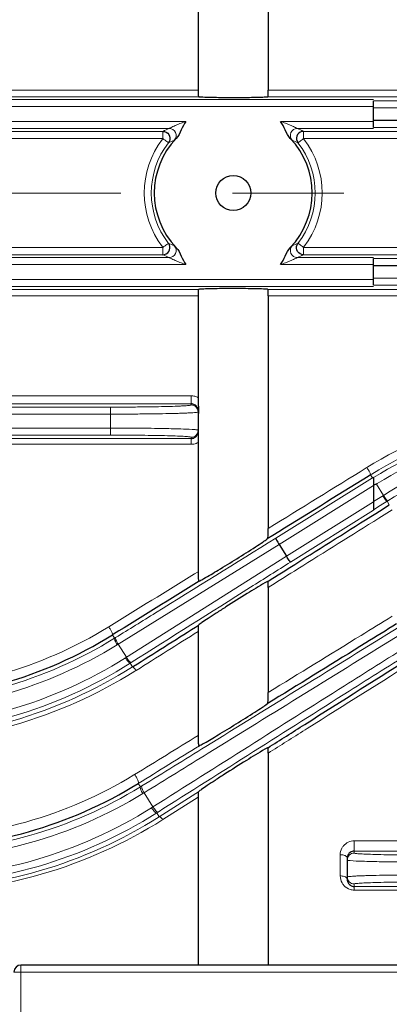
# Model space of a CAD drawing. Units: millimetres. Extents: x -11799 to -11038, y 1632 to 2156.
# Drawn here: x -11545 to -11524, y 1859 to 1915 of the extents above; entities that cross this region are included whole.
import ezdxf

# ---------------------------------------------------------------- set-up
doc = ezdxf.new("R2010")
doc.units = ezdxf.units.MM
doc.linetypes.add('CENTER', pattern=[50.8, 31.75, -6.35, 6.35, -6.35])
for name, color, linetype, lineweight in [('가는선', 4, 'Continuous', 9), ('외형선', 7, 'Continuous', 25), ('중심선', 1, 'CENTER', 18), ('치수선', 2, 'Continuous', 13)]:
    doc.layers.add(name, color=color, linetype=linetype, lineweight=lineweight)
doc.styles.get("Standard").update_dxf_attribs({"font": 'BareunDotumPro1.ttf'})
doc.dimstyles.new('외형도 도면', dxfattribs={"dimscale": 7, "dimtxt": 1, "dimasz": 1, "dimexe": 0.5, "dimexo": 0.5, "dimgap": 0.5, "dimtad": 1, "dimdsep": 46, "dimtxsty": 'Standard', "dimcen": 0, "dimclrd": 256, "dimclre": 256, "dimclrt": 256, "dimazin": 2, "dimtfac": 1, "dimtix": 1, "dimtmove": 0, "dimatfit": 3, "dimfxl": 0, "dimarcsym": 0})

# ---------------------------------------------------------------- blocks, each defined once
blk = doc.blocks.new('*D1041')
at = {"layer": 'Defpoints', "color": 0}
for p in [(-11396.454, 1893.732), (-11719.954, 1847.043), (-11396.454, 1780.635)]:
    blk.add_point(p, dxfattribs=at)
at = {"layer": '치수선', "lineweight": -2, "ltscale": 0.05}
for p, q in [((-11396.454, 1890.232), (-11396.454, 1777.135)), ((-11719.954, 1843.543), (-11719.954, 1777.135)), ((-11712.954, 1780.635), (-11403.454, 1780.635))]:
    blk.add_line(p, q, dxfattribs=at)
at = {"layer": '치수선'}
for points in [[(-11712.954, 1781.802), (-11712.954, 1779.469), (-11719.954, 1780.635)], [(-11403.454, 1779.469), (-11403.454, 1781.802), (-11396.454, 1780.635)]]:
    blk.add_solid(points, dxfattribs=at)
at = {"layer": '치수선', "insert": (-11558.204, 1787.86), "char_height": 7, "attachment_point": 5}
blk.add_mtext('324', dxfattribs=at)

msp = doc.modelspace()

# ---------------------------------------------------------------- linework, layer by layer
at = {"layer": '가는선', "linetype": 'Continuous'}
for p, q in [((-11534.454, 1911.093), (-11562.024, 1911.093)), ((-11500.954, 1911.093), (-11530.454, 1911.093)), ((-11562.063, 1910.554), (-11524.454, 1910.554)), ((-11534.421, 1910.722), (-11562.024, 1910.722)), ((-11500.954, 1910.722), (-11530.487, 1910.722)), ((-11524.454, 1910.492), (-11501.483, 1910.492)), ((-11560.879, 1910.154), (-11524.454, 1910.154)), ((-11524.454, 1910.092), (-11504.504, 1910.092)), ((-11535.151, 1909.31), (-11560.035, 1909.31)), ((-11524.454, 1909.31), (-11529.756, 1909.31)), ((-11536.109, 1908.91), (-11559.445, 1908.91)), ((-11559.163, 1908.746), (-11536.46, 1908.746)), ((-11536.46, 1908.746), (-11536.46, 1908.331)), ((-11524.454, 1908.91), (-11528.799, 1908.91)), ((-11528.447, 1908.746), (-11500.954, 1908.746)), ((-11528.447, 1908.331), (-11528.447, 1908.746)), ((-11501.112, 1908.972), (-11524.454, 1908.972)), ((-11559.163, 1908.331), (-11536.46, 1908.331)), ((-11528.447, 1908.331), (-11500.954, 1908.331)), ((-11536.46, 1902.134), (-11559.163, 1902.134)), ((-11536.46, 1902.134), (-11536.46, 1901.718)), ((-11500.954, 1902.134), (-11528.447, 1902.134)), ((-11528.447, 1901.718), (-11528.447, 1902.134)), ((-11559.445, 1901.554), (-11536.109, 1901.554)), ((-11536.46, 1901.718), (-11559.163, 1901.718)), ((-11528.799, 1901.554), (-11524.454, 1901.554)), ((-11500.954, 1901.718), (-11528.447, 1901.718)), ((-11524.454, 1901.492), (-11501.112, 1901.492)), ((-11560.035, 1901.154), (-11535.151, 1901.154)), ((-11529.756, 1901.154), (-11524.454, 1901.154)), ((-11524.454, 1900.31), (-11560.879, 1900.31)), ((-11504.504, 1900.372), (-11524.454, 1900.372)), ((-11524.454, 1899.91), (-11562.063, 1899.91)), ((-11562.024, 1899.742), (-11534.421, 1899.742)), ((-11530.487, 1899.742), (-11500.954, 1899.742)), ((-11501.483, 1899.972), (-11524.454, 1899.972)), ((-11562.024, 1899.371), (-11534.454, 1899.371)), ((-11530.454, 1899.371), (-11500.954, 1899.371)), ((-11534.854, 1893.673), (-11595.454, 1893.673)), ((-11534.854, 1893.673), (-11534.854, 1893.15)), ((-11605.454, 1893.03), (-11539.454, 1893.03)), ((-11534.854, 1893.215), (-11595.505, 1893.215)), ((-11539.454, 1893.03), (-11539.454, 1891.434)), ((-11605.454, 1892.63), (-11539.454, 1892.63)), ((-11539.454, 1891.834), (-11605.454, 1891.834)), ((-11539.454, 1891.434), (-11605.454, 1891.434)), ((-11595.479, 1891.237), (-11534.854, 1891.237)), ((-11534.854, 1890.909), (-11534.854, 1891.314)), ((-11595.454, 1890.909), (-11534.854, 1890.909)), ((-11524.835, 1889.586), (-11524.869, 1889.565)), ((-11530.027, 1885.552), (-11524.516, 1888.996)), ((-11524.624, 1889.169), (-11524.516, 1888.996)), ((-11529.836, 1885.2), (-11524.454, 1888.563)), ((-11524.293, 1888.64), (-11524.245, 1888.67)), ((-11524.293, 1888.64), (-11523.893, 1887.999)), ((-11523.893, 1887.999), (-11524.454, 1887.646)), ((-11524.454, 1887.625), (-11529.415, 1884.525)), ((-11524.068, 1887.416), (-11524.454, 1887.174)), ((-11523.681, 1887.66), (-11524.068, 1887.416)), ((-11523.646, 1887.681), (-11523.681, 1887.66)), ((-11523.555, 1887.459), (-11523.681, 1887.66)), ((-11524.454, 1887.153), (-11529.181, 1884.199)), ((-11524.158, 1886.7), (-11523.383, 1887.184)), ((-11539.066, 1879.482), (-11529.836, 1885.2)), ((-11529.415, 1884.525), (-11538.598, 1878.737)), ((-11534.454, 1883.65), (-11534.653, 1883.527)), ((-11530.454, 1882.753), (-11530.314, 1882.84)), ((-11539.339, 1880.047), (-11539.22, 1879.857)), ((-11539.22, 1879.857), (-11539.164, 1879.891)), ((-11539.008, 1879.517), (-11538.542, 1878.772)), ((-11538.275, 1878.468), (-11538.33, 1878.433)), ((-11538.199, 1878.224), (-11538.33, 1878.433)), ((-11530.454, 1873.314), (-11530.329, 1873.393)), ((-11538.078, 1872.086), (-11538.116, 1872.063)), ((-11537.866, 1871.581), (-11537.746, 1871.388)), ((-11537.746, 1871.388), (-11537.669, 1871.435)), ((-11537.612, 1871), (-11537.533, 1871.048)), ((-11537.533, 1871.048), (-11537.029, 1870.241)), ((-11536.679, 1869.681), (-11534.59, 1871.006)), ((-11534.59, 1871.006), (-11534.439, 1871.103)), ((-11536.467, 1869.521), (-11534.454, 1870.792)), ((-11537.029, 1870.241), (-11537.105, 1870.194)), ((-11536.742, 1869.949), (-11536.817, 1869.902)), ((-11536.679, 1869.681), (-11536.817, 1869.902)), ((-11500.259, 1868.305), (-11525.554, 1868.305)), ((-11525.554, 1868.305), (-11525.554, 1867.613)), ((-11500.259, 1867.721), (-11525.554, 1867.721)), ((-11526.354, 1867.52), (-11526.354, 1866.31)), ((-11525.554, 1865.851), (-11525.554, 1865.502)), ((-11525.554, 1865.703), (-11500.259, 1865.703)), ((-11525.554, 1865.502), (-11500.259, 1865.502)), ((-11544.554, 1828.232), (-11544.554, 1861.232)), ((-11519.954, 1860.832), (-11544.954, 1860.832))]:
    msp.add_line(p, q, dxfattribs=at)
for centre, radius, start, end in [((-11531.634, 1898.889), 10.975, 114.0588, 116.0852), ((-11536.11, 1908.51), 0.4, 318.254, 89.8553), ((-11528.798, 1908.51), 0.4, 90.1454, 221.7461), ((-11533.312, 1898.806), 11.067, 63.9231, 65.9328), ((-11532.491, 1905.232), 5.036, 142.4645, 217.5361), ((-11532.446, 1905.232), 4.681, 142.2056, 217.7944), ((-11532.511, 1905.252), 5.008, 142.0602, 142.5007), ((-11531.855, 1898.547), 10.473, 112.1957, 114.1808), ((-11533.082, 1898.477), 10.549, 65.8263, 67.7971), ((-11532.462, 1905.232), 4.681, 322.2057, 37.7943), ((-11532.398, 1905.251), 5.01, 37.4961, 37.9362), ((-11532.417, 1905.232), 5.036, 322.4646, 37.5355), ((-11532.51, 1905.213), 5.009, 217.4964, 217.9366), ((-11531.825, 1911.987), 10.549, 245.8263, 247.7971), ((-11536.11, 1901.954), 0.4, 270.1458, 41.7461), ((-11528.798, 1901.954), 0.4, 138.254, 269.8553), ((-11533.053, 1911.918), 10.473, 292.1957, 294.1808), ((-11532.402, 1905.216), 5.015, 322.0668, 322.5064), ((-11531.596, 1911.658), 11.067, 243.9231, 245.9328), ((-11533.273, 1911.576), 10.975, 294.0588, 296.0852), ((-11534.854, 1892.863), 0.81, 74.9992, 89.9629), ((-11534.854, 1892.866), 0.807, 60.2507, 74.9511), ((-11510.448, 1866.302), 27.37, 89.9994, 121.7134), ((-11534.853, 1892.751), 0.4, 359.9921, 90.0276), ((-11510.444, 1866.346), 26.869, 90.0081, 121.6676), ((-11510.444, 1866.355), 26.638, 90.0064, 121.7299), ((-11510.445, 1866.356), 26.237, 90.0064, 121.7347), ((-11510.45, 1866.608), 25.264, 89.9934, 122.1461), ((-11534.853, 1891.714), 0.4, 269.9724, 0.0079), ((-11510.45, 1866.608), 24.864, 89.9933, 122.0542), ((-11534.854, 1891.71), 0.802, 291.6116, 299.9938), ((-11510.448, 1866.339), 26.872, 121.652, 121.8377), ((-11552.413, 1901.426), 24.555, 269.9832, 301.5895), ((-11552.417, 1901.205), 25.098, 269.9914, 301.7228), ((-11552.417, 1901.206), 25.499, 269.9913, 301.5723), ((-11552.424, 1900.76), 26.004, 270.0085, 302.1206), ((-11552.424, 1900.762), 26.405, 270.008, 302.2595), ((-11552.425, 1900.718), 26.615, 270.0105, 302.3102), ((-11552.421, 1900.974), 27.114, 270.0012, 301.97), ((-11552.405, 1900.952), 27.087, 301.9652, 302.1578), ((-11550.919, 1893.052), 24.585, 269.9823, 301.383), ((-11550.923, 1892.787), 25.131, 269.9905, 301.6238), ((-11550.922, 1892.789), 25.533, 269.9903, 301.4197), ((-11550.931, 1892.181), 25.973, 270.01, 302.1643), ((-11550.931, 1892.184), 26.376, 270.0092, 302.3507), ((-11550.933, 1892.119), 26.582, 270.0127, 302.4259), ((-11550.928, 1892.417), 27.081, 270.0032, 302.276), ((-11525.568, 1867.513), 0.788, 139.0455, 151.7604), ((-11525.554, 1867.213), 0.4, 89.9724, 180.0079), ((-11525.554, 1866.251), 0.4, 179.9921, 270.0276), ((-11525.543, 1866.308), 0.81, 209.2615, 221.8927), ((-11525.551, 1866.301), 0.8, 221.8969, 252.6139)]:
    msp.add_arc(centre, radius, start, end, dxfattribs=at)
for points, knots in [([(-11535.151, 1909.31), (-11535.245, 1909.279), (-11535.429, 1909.214), (-11535.654, 1909.122), (-11535.827, 1909.046), (-11535.943, 1908.989), (-11536.037, 1908.947), (-11536.088, 1908.915), (-11536.109, 1908.91)], [0, 0, 0, 0, 0.284276, 0.56514, 0.701276, 0.829801, 0.939849, 1, 1, 1, 1]), ([(-11528.799, 1908.91), (-11528.819, 1908.915), (-11528.87, 1908.947), (-11528.964, 1908.989), (-11529.081, 1909.046), (-11529.253, 1909.122), (-11529.478, 1909.214), (-11529.663, 1909.279), (-11529.756, 1909.31)], [0, 0, 0, 0, 0.060221, 0.170353, 0.298919, 0.435045, 0.715829, 1, 1, 1, 1]), ([(-11536.46, 1908.331), (-11536.42, 1908.303), (-11536.351, 1908.247), (-11536.25, 1908.169), (-11536.193, 1908.136), (-11536.153, 1908.093), (-11536.145, 1908.101)], [0, 0, 0, 0, 0.377199, 0.698206, 0.915088, 1, 1, 1, 1]), ([(-11535.701, 1908.347), (-11535.727, 1908.322), (-11535.764, 1908.291), (-11535.797, 1908.249), (-11535.811, 1908.244)], [0, 0, 0, 0, 0.699181, 1, 1, 1, 1]), ([(-11529.096, 1908.244), (-11529.11, 1908.249), (-11529.143, 1908.291), (-11529.181, 1908.322), (-11529.206, 1908.347)], [0, 0, 0, 0, 0.300706, 1, 1, 1, 1]), ([(-11528.447, 1908.331), (-11528.487, 1908.303), (-11528.557, 1908.247), (-11528.658, 1908.169), (-11528.714, 1908.136), (-11528.755, 1908.093), (-11528.763, 1908.101)], [0, 0, 0, 0, 0.377199, 0.698206, 0.915088, 1, 1, 1, 1]), ([(-11536.46, 1902.134), (-11536.42, 1902.161), (-11536.351, 1902.217), (-11536.25, 1902.295), (-11536.193, 1902.328), (-11536.153, 1902.371), (-11536.145, 1902.363)], [0, 0, 0, 0, 0.377199, 0.698206, 0.915088, 1, 1, 1, 1]), ([(-11535.811, 1902.221), (-11535.797, 1902.215), (-11535.764, 1902.173), (-11535.727, 1902.142), (-11535.701, 1902.117)], [0, 0, 0, 0, 0.300815, 1, 1, 1, 1]), ([(-11529.206, 1902.117), (-11529.181, 1902.142), (-11529.143, 1902.173), (-11529.11, 1902.215), (-11529.096, 1902.221)], [0, 0, 0, 0, 0.69929, 1, 1, 1, 1]), ([(-11528.447, 1902.134), (-11528.487, 1902.161), (-11528.557, 1902.217), (-11528.658, 1902.295), (-11528.714, 1902.328), (-11528.755, 1902.371), (-11528.763, 1902.363)], [0, 0, 0, 0, 0.3772, 0.698206, 0.915088, 1, 1, 1, 1]), ([(-11536.109, 1901.554), (-11536.088, 1901.549), (-11536.037, 1901.517), (-11535.943, 1901.475), (-11535.827, 1901.418), (-11535.654, 1901.342), (-11535.429, 1901.25), (-11535.245, 1901.185), (-11535.151, 1901.154)], [0, 0, 0, 0, 0.060163, 0.17022, 0.298746, 0.434879, 0.715732, 1, 1, 1, 1]), ([(-11529.756, 1901.154), (-11529.663, 1901.185), (-11529.478, 1901.25), (-11529.253, 1901.342), (-11529.081, 1901.418), (-11528.964, 1901.475), (-11528.87, 1901.517), (-11528.819, 1901.549), (-11528.799, 1901.554)], [0, 0, 0, 0, 0.284305, 0.565187, 0.701331, 0.829868, 0.939912, 1, 1, 1, 1]), ([(-11539.454, 1893.03), (-11539.155, 1893.03), (-11538.568, 1893.031), (-11537.716, 1893.038), (-11536.93, 1893.049), (-11536.242, 1893.063), (-11535.742, 1893.078), (-11535.41, 1893.093), (-11535.217, 1893.103), (-11535.068, 1893.114), (-11534.952, 1893.124), (-11534.897, 1893.136), (-11534.854, 1893.142), (-11534.854, 1893.15)], [0, 0, 0, 0, 0.194802, 0.382263, 0.55491, 0.706293, 0.830528, 0.880953, 0.922906, 0.956018, 0.97995, 0.994543, 1, 1, 1, 1]), ([(-11539.454, 1892.63), (-11539.129, 1892.63), (-11538.491, 1892.632), (-11537.565, 1892.638), (-11536.711, 1892.649), (-11536.061, 1892.661), (-11535.601, 1892.673), (-11535.309, 1892.683), (-11535.058, 1892.693), (-11534.848, 1892.703), (-11534.687, 1892.714), (-11534.56, 1892.723), (-11534.501, 1892.736), (-11534.454, 1892.742), (-11534.454, 1892.75)], [0, 0, 0, 0, 0.194838, 0.382336, 0.555013, 0.706419, 0.772259, 0.830678, 0.881107, 0.923055, 0.956155, 0.980071, 0.994635, 1, 1, 1, 1]), ([(-11534.624, 1891.745), (-11534.848, 1891.765), (-11535.443, 1891.787), (-11536.517, 1891.814), (-11537.903, 1891.83), (-11538.918, 1891.834), (-11539.454, 1891.834)], [0, 0, 0, 0, 0.13935, 0.369917, 0.667268, 1, 1, 1, 1]), ([(-11534.854, 1891.314), (-11534.854, 1891.322), (-11534.897, 1891.329), (-11534.952, 1891.341), (-11535.068, 1891.35), (-11535.217, 1891.361), (-11535.41, 1891.372), (-11535.742, 1891.386), (-11536.242, 1891.401), (-11536.93, 1891.415), (-11537.716, 1891.426), (-11538.568, 1891.433), (-11539.155, 1891.434), (-11539.454, 1891.434)], [0, 0, 0, 0, 0.005458, 0.02005, 0.043983, 0.077094, 0.119048, 0.169473, 0.293708, 0.445091, 0.617738, 0.805199, 1, 1, 1, 1]), ([(-11534.454, 1891.714), (-11534.454, 1891.718), (-11534.473, 1891.725), (-11534.502, 1891.731), (-11534.558, 1891.738), (-11534.599, 1891.743), (-11534.624, 1891.745)], [0, 0, 0, 0, 0.076159, 0.265132, 0.573022, 1, 1, 1, 1]), ([(-11524.835, 1889.586), (-11524.805, 1889.538), (-11524.749, 1889.447), (-11524.68, 1889.324), (-11524.637, 1889.235), (-11524.623, 1889.19), (-11524.62, 1889.172), (-11524.624, 1889.169)], [0, 0, 0, 0, 0.359182, 0.680489, 0.905245, 0.969377, 1, 1, 1, 1]), ([(-11523.681, 1887.66), (-11523.692, 1887.656), (-11523.727, 1887.698), (-11523.778, 1887.752), (-11523.851, 1887.857), (-11523.902, 1887.934), (-11523.928, 1887.976)], [0, 0, 0, 0, 0.09142, 0.309546, 0.62823, 1, 1, 1, 1]), ([(-11523.646, 1887.682), (-11523.657, 1887.678), (-11523.691, 1887.721), (-11523.743, 1887.775), (-11523.815, 1887.88), (-11523.866, 1887.956), (-11523.893, 1887.999)], [0, 0, 0, 0, 0.0914, 0.309518, 0.628207, 1, 1, 1, 1]), ([(-11530.314, 1882.84), (-11529.802, 1883.162), (-11527.75, 1884.449), (-11525.698, 1885.735), (-11524.158, 1886.7)], [0, 0, 0, 0, 0.249623, 1, 1, 1, 1]), ([(-11539.164, 1879.891), (-11538.404, 1880.362), (-11535.357, 1882.248), (-11532.312, 1884.135), (-11530.027, 1885.552)], [0, 0, 0, 0, 0.249478, 1, 1, 1, 1]), ([(-11529.181, 1884.199), (-11529.941, 1883.721), (-11532.973, 1881.812), (-11536.004, 1879.901), (-11538.275, 1878.468)], [0, 0, 0, 0, 0.250495, 1, 1, 1, 1]), ([(-11523.399, 1881.106), (-11523.988, 1880.743), (-11526.339, 1879.296), (-11528.691, 1877.85), (-11530.454, 1876.766)], [0, 0, 0, 0, 0.250544, 1, 1, 1, 1]), ([(-11539.551, 1880.51), (-11539.517, 1880.46), (-11539.457, 1880.364), (-11539.381, 1880.223), (-11539.345, 1880.13), (-11539.325, 1880.059), (-11539.339, 1880.047)], [0, 0, 0, 0, 0.346797, 0.666632, 0.896067, 1, 1, 1, 1]), ([(-11537.669, 1871.435), (-11536.453, 1872.184), (-11531.567, 1875.199), (-11526.684, 1878.218), (-11523.017, 1880.488)], [0, 0, 0, 0, 0.248817, 1, 1, 1, 1]), ([(-11537.533, 1871.048), (-11536.316, 1871.799), (-11531.422, 1874.818), (-11526.531, 1877.842), (-11522.859, 1880.115)], [0, 0, 0, 0, 0.248817, 1, 1, 1, 1]), ([(-11539.22, 1879.857), (-11539.231, 1879.848), (-11539.221, 1879.794), (-11539.194, 1879.719), (-11539.139, 1879.604), (-11539.092, 1879.524), (-11539.066, 1879.482)], [0, 0, 0, 0, 0.102197, 0.32042, 0.634675, 1, 1, 1, 1]), ([(-11539.164, 1879.891), (-11539.175, 1879.882), (-11539.164, 1879.828), (-11539.137, 1879.754), (-11539.081, 1879.64), (-11539.034, 1879.56), (-11539.008, 1879.517)], [0, 0, 0, 0, 0.100894, 0.319103, 0.633905, 1, 1, 1, 1]), ([(-11522.447, 1879.456), (-11523.669, 1878.686), (-11528.531, 1875.617), (-11533.391, 1872.545), (-11537.029, 1870.241)], [0, 0, 0, 0, 0.251104, 1, 1, 1, 1]), ([(-11522.181, 1879.151), (-11523.401, 1878.382), (-11528.256, 1875.318), (-11533.109, 1872.249), (-11536.742, 1869.949)], [0, 0, 0, 0, 0.251104, 1, 1, 1, 1]), ([(-11538.33, 1878.433), (-11538.343, 1878.427), (-11538.387, 1878.461), (-11538.442, 1878.518), (-11538.52, 1878.618), (-11538.571, 1878.695), (-11538.598, 1878.737)], [0, 0, 0, 0, 0.101164, 0.319395, 0.634095, 1, 1, 1, 1]), ([(-11538.274, 1878.468), (-11538.287, 1878.463), (-11538.331, 1878.496), (-11538.386, 1878.553), (-11538.464, 1878.653), (-11538.516, 1878.73), (-11538.542, 1878.772)], [0, 0, 0, 0, 0.101242, 0.319459, 0.634118, 1, 1, 1, 1]), ([(-11530.329, 1873.393), (-11529.629, 1873.834), (-11526.82, 1875.604), (-11524.009, 1877.372), (-11521.898, 1878.699)], [0, 0, 0, 0, 0.24915, 1, 1, 1, 1]), ([(-11537.988, 1878.021), (-11538.027, 1878.076), (-11538.085, 1878.148), (-11538.155, 1878.212), (-11538.19, 1878.228), (-11538.199, 1878.224)], [0, 0, 0, 0, 0.68178, 0.891527, 1, 1, 1, 1]), ([(-11538.078, 1872.086), (-11538.041, 1872.036), (-11537.975, 1871.935), (-11537.898, 1871.783), (-11537.858, 1871.675), (-11537.849, 1871.595), (-11537.866, 1871.581)], [0, 0, 0, 0, 0.3332, 0.65024, 0.884052, 1, 1, 1, 1]), ([(-11537.746, 1871.388), (-11537.758, 1871.378), (-11537.759, 1871.322), (-11537.72, 1871.194), (-11537.661, 1871.08), (-11537.612, 1871)], [0, 0, 0, 0, 0.11439, 0.333296, 1, 1, 1, 1]), ([(-11537.67, 1871.434), (-11537.683, 1871.424), (-11537.682, 1871.369), (-11537.642, 1871.242), (-11537.582, 1871.128), (-11537.533, 1871.048)], [0, 0, 0, 0, 0.112424, 0.331237, 1, 1, 1, 1]), ([(-11536.817, 1869.902), (-11536.831, 1869.895), (-11536.881, 1869.92), (-11536.978, 1870.011), (-11537.055, 1870.115), (-11537.105, 1870.194)], [0, 0, 0, 0, 0.112709, 0.331563, 1, 1, 1, 1]), ([(-11536.742, 1869.95), (-11536.756, 1869.943), (-11536.806, 1869.967), (-11536.902, 1870.059), (-11536.979, 1870.162), (-11537.029, 1870.241)], [0, 0, 0, 0, 0.112888, 0.331728, 1, 1, 1, 1]), ([(-11536.467, 1869.521), (-11536.505, 1869.568), (-11536.557, 1869.628), (-11536.652, 1869.695), (-11536.679, 1869.681)], [0, 0, 0, 0, 0.667878, 1, 1, 1, 1]), ([(-11525.554, 1868.305), (-11525.67, 1868.305), (-11525.901, 1868.255), (-11526.089, 1868.114), (-11526.162, 1868.029)], [0, 0, 0, 0, 0.509676, 1, 1, 1, 1]), ([(-11526.154, 1867.495), (-11526.125, 1867.487), (-11526.045, 1867.461), (-11525.954, 1867.391), (-11525.954, 1867.331)], [0, 0, 0, 0, 0.331787, 1, 1, 1, 1]), ([(-11525.954, 1867.213), (-11525.954, 1867.208), (-11525.934, 1867.202), (-11525.906, 1867.196), (-11525.85, 1867.188), (-11525.808, 1867.184), (-11525.783, 1867.182)], [0, 0, 0, 0, 0.076159, 0.265132, 0.573022, 1, 1, 1, 1]), ([(-11525.783, 1867.182), (-11525.56, 1867.162), (-11524.964, 1867.139), (-11523.89, 1867.112), (-11522.504, 1867.096), (-11521.489, 1867.092), (-11520.954, 1867.092)], [0, 0, 0, 0, 0.13935, 0.369917, 0.667268, 1, 1, 1, 1]), ([(-11525.554, 1867.613), (-11525.554, 1867.604), (-11525.51, 1867.598), (-11525.456, 1867.586), (-11525.34, 1867.576), (-11525.191, 1867.565), (-11524.997, 1867.555), (-11524.666, 1867.541), (-11524.165, 1867.525), (-11523.477, 1867.511), (-11522.692, 1867.5), (-11521.84, 1867.494), (-11521.253, 1867.492), (-11520.954, 1867.492)], [0, 0, 0, 0, 0.005458, 0.02005, 0.043983, 0.077094, 0.119048, 0.169473, 0.293708, 0.445091, 0.617738, 0.805199, 1, 1, 1, 1]), ([(-11526.354, 1866.31), (-11526.319, 1866.31), (-11526.2, 1866.302), (-11526.073, 1866.269), (-11526.007, 1866.213)], [0, 0, 0, 0, 0.284767, 1, 1, 1, 1]), ([(-11526.007, 1866.213), (-11525.999, 1866.206), (-11525.972, 1866.18), (-11525.954, 1866.142), (-11525.954, 1866.115)], [0, 0, 0, 0, 0.288048, 1, 1, 1, 1]), ([(-11520.954, 1866.372), (-11521.279, 1866.372), (-11521.917, 1866.37), (-11522.843, 1866.364), (-11523.696, 1866.353), (-11524.347, 1866.34), (-11524.807, 1866.328), (-11525.098, 1866.319), (-11525.349, 1866.309), (-11525.559, 1866.299), (-11525.721, 1866.287), (-11525.848, 1866.279), (-11525.906, 1866.265), (-11525.954, 1866.26), (-11525.954, 1866.251)], [0, 0, 0, 0, 0.194838, 0.382336, 0.555013, 0.706419, 0.772259, 0.830678, 0.881107, 0.923055, 0.956155, 0.980071, 0.994635, 1, 1, 1, 1]), ([(-11520.954, 1865.972), (-11521.253, 1865.972), (-11521.84, 1865.97), (-11522.692, 1865.964), (-11523.477, 1865.953), (-11524.165, 1865.939), (-11524.666, 1865.923), (-11524.997, 1865.909), (-11525.191, 1865.899), (-11525.34, 1865.888), (-11525.456, 1865.878), (-11525.51, 1865.866), (-11525.554, 1865.86), (-11525.554, 1865.851)], [0, 0, 0, 0, 0.194802, 0.382263, 0.55491, 0.706293, 0.830528, 0.880953, 0.922906, 0.956018, 0.97995, 0.994543, 1, 1, 1, 1])]:
    msp.add_open_spline(points, degree=3, knots=knots, dxfattribs=at)
for points in [[(-11534.854, 1890.909), (-11534.754, 1890.909), (-11534.652, 1890.928), (-11534.559, 1890.965)], [(-11524.869, 1889.565), (-11526.73, 1888.415), (-11528.592, 1887.266), (-11530.454, 1886.117)], [(-11534.653, 1883.527), (-11536.285, 1882.521), (-11537.918, 1881.515), (-11539.551, 1880.51)], [(-11537.988, 1878.021), (-11536.81, 1878.761), (-11535.632, 1879.501), (-11534.454, 1880.241)], [(-11534.454, 1874.31), (-11535.662, 1873.568), (-11536.87, 1872.827), (-11538.078, 1872.086)], [(-11534.384, 1873.728), (-11535.545, 1873.012), (-11536.706, 1872.297), (-11537.866, 1871.581)], [(-11526.262, 1867.886), (-11526.321, 1867.775), (-11526.354, 1867.646), (-11526.354, 1867.52)], [(-11526.354, 1867.52), (-11526.286, 1867.52), (-11526.219, 1867.512), (-11526.154, 1867.495)], [(-11526.354, 1866.31), (-11526.354, 1866.173), (-11526.317, 1866.032), (-11526.25, 1865.912)], [(-11525.79, 1865.538), (-11525.714, 1865.514), (-11525.633, 1865.502), (-11525.554, 1865.502)]]:
    msp.add_open_spline(points, degree=3, dxfattribs=at)
at = {"layer": '외형선', "linetype": 'Continuous'}
for p, q in [((-11534.454, 1916.792), (-11534.454, 1911.093)), ((-11530.454, 1916.792), (-11530.454, 1911.093)), ((-11524.454, 1908.972), (-11524.454, 1910.492)), ((-11503.914, 1909.378), (-11524.454, 1909.372)), ((-11524.454, 1899.972), (-11524.454, 1901.492)), ((-11524.454, 1901.092), (-11503.914, 1901.086)), ((-11534.454, 1899.371), (-11534.454, 1893.566)), ((-11530.454, 1899.371), (-11530.454, 1886.117)), ((-11534.454, 1892.818), (-11534.454, 1883.65)), ((-11524.624, 1889.169), (-11524.77, 1889.077)), ((-11524.454, 1889.035), (-11524.454, 1887.153)), ((-11524.115, 1887.106), (-11523.555, 1887.459)), ((-11524.328, 1886.972), (-11524.115, 1887.106)), ((-11530.2, 1885.708), (-11530.51, 1885.515)), ((-11529.836, 1885.2), (-11529.415, 1884.525)), ((-11530.454, 1882.753), (-11530.454, 1876.766)), ((-11534.611, 1880.49), (-11534.433, 1880.602)), ((-11539.285, 1880.08), (-11539.339, 1880.047)), ((-11534.454, 1880.241), (-11534.454, 1874.31)), ((-11538.199, 1878.224), (-11538.14, 1878.261)), ((-11530.18, 1876.323), (-11530.52, 1876.113)), ((-11530.454, 1873.314), (-11530.454, 1861.232)), ((-11534.454, 1870.792), (-11534.454, 1861.232)), ((-11525.954, 1867.331), (-11525.954, 1866.115)), ((-11520.354, 1861.232), (-11544.554, 1861.232))]:
    msp.add_line(p, q, dxfattribs=at)
msp.add_circle((-11532.454, 1905.232), 1, dxfattribs=at)
for centre, radius, start, end in [((-11532.454, 1905.232), 4.5, 136.1975, 223.801), ((-11532.454, 1905.232), 4.5, 316.1979, 43.7918), ((-11534.854, 1892.81), 0.405, 74.8019, 89.9614), ((-11534.849, 1892.818), 0.395, 0.0106, 9.5129), ((-11534.863, 1891.642), 0.409, 349.8689, 359.989), ((-11532.159, 1901.297), 14.482, 301.8558, 302.145), ((-11552.417, 1901.193), 24.864, 270.0766, 301.7353), ((-11550.923, 1892.776), 24.893, 270.0805, 301.6336), ((-11525.554, 1867.31), 0.411, 90.0068, 98.1709), ((-11525.572, 1867.331), 0.381, 165.441, 179.9621), ((-11544.554, 1860.832), 0.4, 90, 180)]:
    msp.add_arc(centre, radius, start, end, dxfattribs=at)
for points, knots in [([(-11534.454, 1911.093), (-11534.454, 1911.046), (-11534.454, 1910.96), (-11534.452, 1910.842), (-11534.449, 1910.771), (-11534.433, 1910.724), (-11534.421, 1910.722)], [0, 0, 0, 0, 0.375446, 0.690869, 0.903281, 1, 1, 1, 1]), ([(-11530.487, 1910.722), (-11530.475, 1910.724), (-11530.459, 1910.771), (-11530.456, 1910.842), (-11530.453, 1910.96), (-11530.454, 1911.046), (-11530.454, 1911.093)], [0, 0, 0, 0, 0.096742, 0.309169, 0.624573, 1, 1, 1, 1]), ([(-11534.421, 1910.722), (-11534.408, 1910.72), (-11534.328, 1910.712), (-11534.248, 1910.708), (-11534.181, 1910.705)], [0, 0, 0, 0, 0.161508, 1, 1, 1, 1]), ([(-11534.181, 1910.705), (-11533.886, 1910.692), (-11533.195, 1910.681), (-11532.312, 1910.677), (-11531.561, 1910.684), (-11531.087, 1910.692), (-11530.738, 1910.705), (-11530.552, 1910.713), (-11530.487, 1910.722)], [0, 0, 0, 0, 0.239544, 0.561193, 0.716598, 0.849002, 0.946375, 1, 1, 1, 1]), ([(-11535.151, 1909.31), (-11535.254, 1909.156), (-11535.424, 1908.83), (-11535.574, 1908.48), (-11535.701, 1908.347)], [0, 0, 0, 0, 0.500648, 1, 1, 1, 1]), ([(-11529.205, 1908.346), (-11529.333, 1908.48), (-11529.483, 1908.83), (-11529.654, 1909.156), (-11529.756, 1909.31)], [0, 0, 0, 0, 0.49935, 1, 1, 1, 1]), ([(-11536.46, 1908.746), (-11536.333, 1908.745), (-11536.063, 1908.605), (-11536.044, 1908.3), (-11536.095, 1908.184)], [0, 0, 0, 0, 0.499784, 1, 1, 1, 1]), ([(-11528.447, 1908.746), (-11528.574, 1908.745), (-11528.845, 1908.605), (-11528.863, 1908.3), (-11528.812, 1908.184)], [0, 0, 0, 0, 0.499784, 1, 1, 1, 1]), ([(-11536.46, 1901.718), (-11536.333, 1901.719), (-11536.063, 1901.859), (-11536.044, 1902.164), (-11536.095, 1902.28)], [0, 0, 0, 0, 0.499784, 1, 1, 1, 1]), ([(-11535.702, 1902.117), (-11535.574, 1901.984), (-11535.424, 1901.634), (-11535.254, 1901.308), (-11535.151, 1901.154)], [0, 0, 0, 0, 0.49935, 1, 1, 1, 1]), ([(-11529.756, 1901.154), (-11529.654, 1901.308), (-11529.483, 1901.634), (-11529.334, 1901.984), (-11529.206, 1902.117)], [0, 0, 0, 0, 0.500648, 1, 1, 1, 1]), ([(-11528.447, 1901.718), (-11528.574, 1901.719), (-11528.845, 1901.859), (-11528.863, 1902.164), (-11528.812, 1902.28)], [0, 0, 0, 0, 0.499784, 1, 1, 1, 1]), ([(-11534.421, 1899.742), (-11534.433, 1899.74), (-11534.449, 1899.693), (-11534.452, 1899.622), (-11534.454, 1899.504), (-11534.454, 1899.419), (-11534.454, 1899.371)], [0, 0, 0, 0, 0.096742, 0.309169, 0.624573, 1, 1, 1, 1]), ([(-11530.727, 1899.759), (-11531.021, 1899.772), (-11531.713, 1899.783), (-11532.595, 1899.787), (-11533.346, 1899.78), (-11533.821, 1899.772), (-11534.169, 1899.759), (-11534.355, 1899.751), (-11534.421, 1899.742)], [0, 0, 0, 0, 0.239545, 0.561195, 0.716599, 0.849003, 0.946375, 1, 1, 1, 1]), ([(-11530.487, 1899.742), (-11530.499, 1899.744), (-11530.579, 1899.752), (-11530.659, 1899.756), (-11530.727, 1899.759)], [0, 0, 0, 0, 0.161506, 1, 1, 1, 1]), ([(-11530.454, 1899.371), (-11530.454, 1899.419), (-11530.453, 1899.504), (-11530.456, 1899.622), (-11530.459, 1899.693), (-11530.475, 1899.74), (-11530.487, 1899.742)], [0, 0, 0, 0, 0.375446, 0.690869, 0.903281, 1, 1, 1, 1]), ([(-11534.453, 1893.324), (-11534.452, 1893.261), (-11534.45, 1893.137), (-11534.436, 1892.948), (-11534.433, 1892.768), (-11534.444, 1892.651), (-11534.447, 1892.6)], [0, 0, 0, 0, 0.259364, 0.51303, 0.78609, 1, 1, 1, 1]), ([(-11530.476, 1883.099), (-11529.964, 1883.422), (-11527.915, 1884.713), (-11525.866, 1886.004), (-11524.328, 1886.972)], [0, 0, 0, 0, 0.249621, 1, 1, 1, 1]), ([(-11530.51, 1885.515), (-11530.487, 1885.533), (-11530.467, 1885.617), (-11530.455, 1885.751), (-11530.454, 1885.928), (-11530.454, 1886.053), (-11530.454, 1886.117)], [0, 0, 0, 0, 0.141335, 0.3838, 0.685471, 1, 1, 1, 1]), ([(-11534.129, 1883.253), (-11533.853, 1883.41), (-11533.224, 1883.787), (-11532.242, 1884.391), (-11531.394, 1884.925), (-11530.817, 1885.303), (-11530.593, 1885.453), (-11530.51, 1885.515)], [0, 0, 0, 0, 0.223462, 0.51519, 0.810304, 0.927406, 1, 1, 1, 1]), ([(-11530.027, 1885.552), (-11530.029, 1885.549), (-11530.024, 1885.536), (-11530.016, 1885.515), (-11529.999, 1885.481), (-11529.966, 1885.417), (-11529.911, 1885.322), (-11529.863, 1885.242), (-11529.836, 1885.2)], [0, 0, 0, 0, 0.026525, 0.08712, 0.180887, 0.304949, 0.625371, 1, 1, 1, 1]), ([(-11529.181, 1884.199), (-11529.185, 1884.198), (-11529.194, 1884.209), (-11529.21, 1884.225), (-11529.233, 1884.255), (-11529.276, 1884.313), (-11529.338, 1884.404), (-11529.388, 1884.482), (-11529.415, 1884.525)], [0, 0, 0, 0, 0.026525, 0.08712, 0.180888, 0.30495, 0.625372, 1, 1, 1, 1]), ([(-11534.454, 1883.65), (-11534.454, 1883.586), (-11534.454, 1883.461), (-11534.452, 1883.312), (-11534.445, 1883.204), (-11534.434, 1883.15), (-11534.423, 1883.11), (-11534.401, 1883.105), (-11534.395, 1883.108)], [0, 0, 0, 0, 0.336162, 0.660736, 0.798047, 0.901848, 0.963772, 1, 1, 1, 1]), ([(-11530.654, 1883.005), (-11530.991, 1882.815), (-11531.73, 1882.361), (-11532.651, 1881.785), (-11533.395, 1881.306), (-11533.853, 1881.008), (-11534.189, 1880.779), (-11534.373, 1880.654), (-11534.433, 1880.602)], [0, 0, 0, 0, 0.259228, 0.580908, 0.727054, 0.851855, 0.946638, 1, 1, 1, 1]), ([(-11534.395, 1883.108), (-11534.378, 1883.116), (-11534.289, 1883.162), (-11534.201, 1883.212), (-11534.129, 1883.253)], [0, 0, 0, 0, 0.17885, 1, 1, 1, 1]), ([(-11530.476, 1883.099), (-11530.485, 1883.095), (-11530.546, 1883.066), (-11530.604, 1883.033), (-11530.654, 1883.005)], [0, 0, 0, 0, 0.151302, 1, 1, 1, 1]), ([(-11530.454, 1882.753), (-11530.454, 1882.797), (-11530.453, 1882.875), (-11530.456, 1882.992), (-11530.453, 1883.046), (-11530.467, 1883.103), (-11530.476, 1883.099)], [0, 0, 0, 0, 0.375419, 0.694337, 0.918023, 1, 1, 1, 1]), ([(-11534.433, 1880.602), (-11534.444, 1880.593), (-11534.449, 1880.548), (-11534.454, 1880.474), (-11534.454, 1880.365), (-11534.454, 1880.285), (-11534.454, 1880.241)], [0, 0, 0, 0, 0.114586, 0.334569, 0.639076, 1, 1, 1, 1]), ([(-11523.136, 1880.678), (-11523.724, 1880.314), (-11526.072, 1878.862), (-11528.42, 1877.41), (-11530.18, 1876.323)], [0, 0, 0, 0, 0.250545, 1, 1, 1, 1]), ([(-11530.47, 1873.617), (-11529.771, 1874.06), (-11526.966, 1875.836), (-11524.159, 1877.611), (-11522.051, 1878.943)], [0, 0, 0, 0, 0.249148, 1, 1, 1, 1]), ([(-11530.52, 1876.113), (-11530.494, 1876.133), (-11530.47, 1876.228), (-11530.456, 1876.376), (-11530.454, 1876.567), (-11530.454, 1876.7), (-11530.454, 1876.766)], [0, 0, 0, 0, 0.148329, 0.397921, 0.698623, 1, 1, 1, 1]), ([(-11534.102, 1873.882), (-11533.838, 1874.032), (-11533.233, 1874.393), (-11532.27, 1874.981), (-11531.426, 1875.511), (-11530.838, 1875.894), (-11530.607, 1876.049), (-11530.52, 1876.113)], [0, 0, 0, 0, 0.215413, 0.501157, 0.801811, 0.923783, 1, 1, 1, 1]), ([(-11534.454, 1874.31), (-11534.454, 1874.244), (-11534.454, 1874.111), (-11534.452, 1873.95), (-11534.443, 1873.832), (-11534.43, 1873.773), (-11534.416, 1873.729), (-11534.391, 1873.725), (-11534.384, 1873.728)], [0, 0, 0, 0, 0.325609, 0.652942, 0.794153, 0.900148, 0.962698, 1, 1, 1, 1]), ([(-11534.384, 1873.728), (-11534.367, 1873.737), (-11534.271, 1873.786), (-11534.178, 1873.839), (-11534.102, 1873.882)], [0, 0, 0, 0, 0.182696, 1, 1, 1, 1]), ([(-11530.648, 1873.525), (-11531.006, 1873.324), (-11531.773, 1872.849), (-11532.719, 1872.255), (-11533.461, 1871.774), (-11533.9, 1871.486), (-11534.215, 1871.267), (-11534.385, 1871.151), (-11534.439, 1871.103)], [0, 0, 0, 0, 0.273185, 0.601735, 0.74444, 0.863299, 0.951635, 1, 1, 1, 1]), ([(-11530.47, 1873.617), (-11530.479, 1873.614), (-11530.54, 1873.586), (-11530.598, 1873.553), (-11530.648, 1873.525)], [0, 0, 0, 0, 0.13944, 1, 1, 1, 1]), ([(-11530.454, 1873.314), (-11530.454, 1873.353), (-11530.453, 1873.422), (-11530.455, 1873.524), (-11530.455, 1873.57), (-11530.462, 1873.62), (-11530.47, 1873.617)], [0, 0, 0, 0, 0.380451, 0.698363, 0.918263, 1, 1, 1, 1]), ([(-11534.439, 1871.103), (-11534.447, 1871.095), (-11534.45, 1871.057), (-11534.454, 1870.994), (-11534.453, 1870.9), (-11534.454, 1870.83), (-11534.454, 1870.792)], [0, 0, 0, 0, 0.109879, 0.326583, 0.631354, 1, 1, 1, 1]), ([(-11525.612, 1867.717), (-11525.695, 1867.705), (-11525.843, 1867.633), (-11525.924, 1867.494), (-11525.941, 1867.427)], [0, 0, 0, 0, 0.54684, 1, 1, 1, 1]), ([(-11525.902, 1865.912), (-11525.891, 1865.892), (-11525.835, 1865.808), (-11525.746, 1865.745), (-11525.672, 1865.721)], [0, 0, 0, 0, 0.226502, 1, 1, 1, 1])]:
    msp.add_open_spline(points, degree=3, knots=knots, dxfattribs=at)
for points in [[(-11536.095, 1908.184), (-11536.108, 1908.155), (-11536.125, 1908.126), (-11536.145, 1908.101)], [(-11528.812, 1908.184), (-11528.799, 1908.155), (-11528.783, 1908.126), (-11528.763, 1908.101)], [(-11536.095, 1902.28), (-11536.108, 1902.31), (-11536.125, 1902.338), (-11536.145, 1902.363)], [(-11528.812, 1902.28), (-11528.799, 1902.31), (-11528.783, 1902.338), (-11528.763, 1902.363)], [(-11534.454, 1893.566), (-11534.454, 1893.485), (-11534.454, 1893.405), (-11534.453, 1893.324)], [(-11534.572, 1893.099), (-11534.62, 1893.147), (-11534.682, 1893.183), (-11534.748, 1893.201)], [(-11534.459, 1892.883), (-11534.473, 1892.963), (-11534.514, 1893.042), (-11534.572, 1893.099)], [(-11534.854, 1891.237), (-11534.786, 1891.237), (-11534.716, 1891.256), (-11534.658, 1891.289)], [(-11534.658, 1891.289), (-11534.606, 1891.319), (-11534.56, 1891.361), (-11534.526, 1891.41)], [(-11534.526, 1891.41), (-11534.493, 1891.457), (-11534.47, 1891.513), (-11534.46, 1891.57)], [(-11524.77, 1889.077), (-11526.58, 1887.954), (-11528.39, 1886.83), (-11530.2, 1885.708)], [(-11524.349, 1888.622), (-11524.385, 1888.606), (-11524.419, 1888.586), (-11524.454, 1888.568)], [(-11524.293, 1888.64), (-11524.312, 1888.635), (-11524.331, 1888.629), (-11524.349, 1888.622)], [(-11534.395, 1883.108), (-11536.024, 1882.098), (-11537.655, 1881.089), (-11539.285, 1880.08)], [(-11538.14, 1878.261), (-11536.964, 1879.005), (-11535.787, 1879.747), (-11534.611, 1880.49)], [(-11525.954, 1866.115), (-11525.954, 1866.045), (-11525.935, 1865.974), (-11525.902, 1865.912)], [(-11525.672, 1865.721), (-11525.634, 1865.709), (-11525.594, 1865.703), (-11525.554, 1865.703)]]:
    msp.add_open_spline(points, degree=3, dxfattribs=at)
at = {"layer": '중심선'}
msp.add_line((-11386.454, 1905.232), (-11729.954, 1905.232), dxfattribs=at)

# ---------------------------------------------------------------- dimensions: what is measured, and where the dimension line sits
at = {"layer": '치수선', "ltscale": 0.05}
dim = msp.add_linear_dim(base=(-11396.454, 1780.635), p1=(-11719.954, 1847.043), p2=(-11396.454, 1893.732), text='324', dimstyle='외형도 도면', override={"dimtmove": 0}, dxfattribs=at)
dim.commit()
dim.dimension.update_dxf_attribs({"geometry": '*D1041', "text_midpoint": (-11558.204, 1780.635), "dimtype": 160})

doc.saveas('drawing.dxf')
